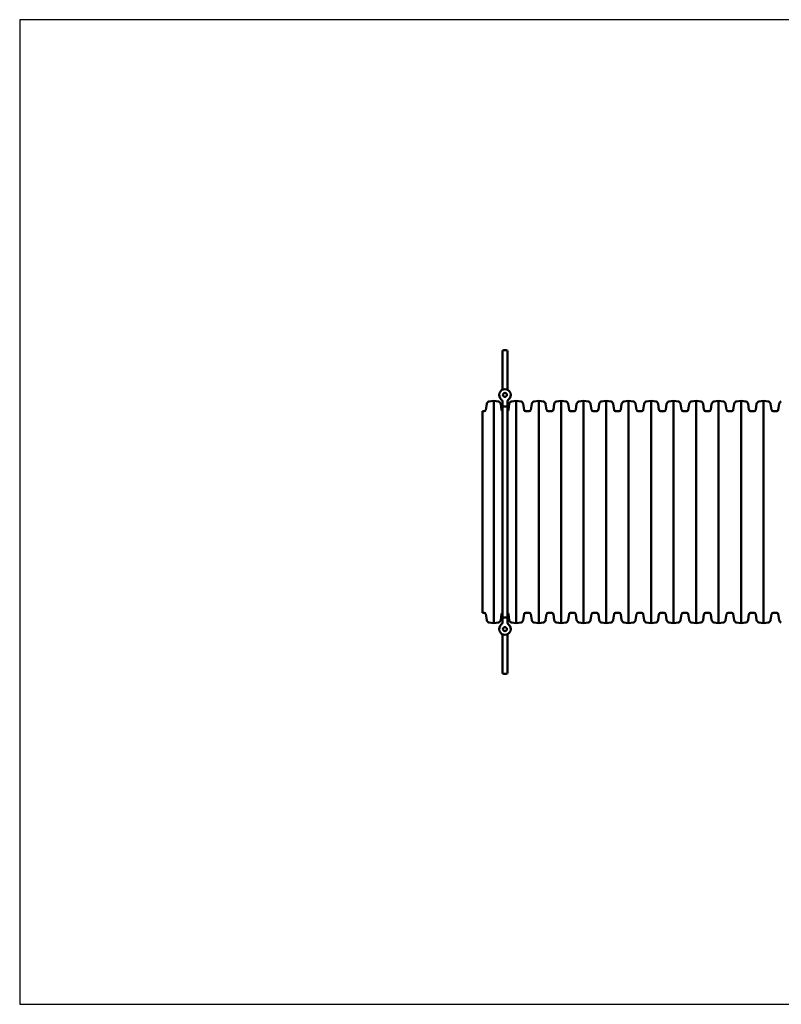
# Model space of a CAD drawing. Units: millimetres. Extents: x -145 to 9055, y 1650 to 4650.
# Drawn here: x -145 to 2174, y 1650 to 4650 of the extents above; entities that cross this region are included whole.
import ezdxf

# ---------------------------------------------------------------- set-up
doc = ezdxf.new("R2010")
doc.units = ezdxf.units.MM
doc.header["$LTSCALE"] = 15
doc.layers.add('Geometrie náčrtu (ISO)', color=7, linetype='Continuous', lineweight=25)
doc.layers.add('Viditelná (ISO)', color=7, linetype='Continuous', lineweight=50)

# ---------------------------------------------------------------- blocks, each defined once
blk = doc.blocks.new('TU003')
at = {"layer": 'Geometrie náčrtu (ISO)'}
for p, q in [((9200, 0), (0, 0)), ((0, 0), (0, -3000)), ((0, -3000), (9200, -3000))]:
    blk.add_line(p, q, dxfattribs=at)
at = {"layer": 'Viditelná (ISO)'}
for p, q in [((1470, -1010.4), (1470, -1127.5)), ((1474, -1006.6), (1481, -1006.6)), ((1485, -1010.4), (1485, -1127.5)), ((1428.5, -1163.6), (1443.2, -1161)), ((1443.2, -1839), (1443.2, -1161)), ((1458, -1163.6), (1443.2, -1161)), ((1470, -1181.3), (1470, -1164.5)), ((1485, -1164.5), (1485, -1181.3)), ((1497, -1163.6), (1511.7, -1161)), ((1511.7, -1839), (1511.7, -1161)), ((1526.5, -1163.6), (1511.7, -1161)), ((1565.5, -1163.6), (1580.2, -1161)), ((1580.2, -1839), (1580.2, -1161)), ((1595, -1163.6), (1580.2, -1161)), ((1634, -1163.6), (1648.7, -1161)), ((1648.7, -1839), (1648.7, -1161)), ((1663.5, -1163.6), (1648.7, -1161)), ((1702.5, -1163.6), (1717.2, -1161)), ((1717.2, -1839), (1717.2, -1161)), ((1732, -1163.6), (1717.2, -1161)), ((1771, -1163.6), (1785.7, -1161)), ((1785.7, -1839), (1785.7, -1161)), ((1800.5, -1163.6), (1785.7, -1161)), ((1839.5, -1163.6), (1854.2, -1161)), ((1854.2, -1839), (1854.2, -1161)), ((1869, -1163.6), (1854.2, -1161)), ((1908, -1163.6), (1922.7, -1161)), ((1922.7, -1839), (1922.7, -1161)), ((1937.5, -1163.6), (1922.7, -1161)), ((1976.5, -1163.6), (1991.2, -1161)), ((1991.2, -1839), (1991.2, -1161)), ((2006, -1163.6), (1991.2, -1161)), ((2045, -1163.6), (2059.7, -1161)), ((2059.7, -1839), (2059.7, -1161)), ((2074.5, -1163.6), (2059.7, -1161)), ((2113.5, -1163.6), (2128.2, -1161)), ((2128.2, -1839), (2128.2, -1161)), ((2143, -1163.6), (2128.2, -1161)), ((2182, -1163.6), (2196.7, -1161)), ((2196.7, -1839), (2196.7, -1161)), ((2211.5, -1163.6), (2196.7, -1161)), ((2250.5, -1163.6), (2265.2, -1161)), ((2265.2, -1839), (2265.2, -1161)), ((2280, -1163.6), (2265.2, -1161)), ((1409, -1806.8), (1409, -1193.2)), ((1409, -1193.2), (1414.4, -1193.2)), ((1419.4, -1188.8), (1421.9, -1170.4)), ((1467.1, -1188.8), (1464.5, -1170.4)), ((1470, -1181.3), (1470, -1818.7)), ((1473, -1178.3), (1482, -1178.3)), ((1473, -1178.3), (1482, -1178.3)), ((1485, -1181.3), (1485, -1818.7)), ((1487.9, -1188.8), (1490.4, -1170.4)), ((1535.6, -1188.8), (1533, -1170.4)), ((1540.6, -1193.2), (1551.4, -1193.2)), ((1556.4, -1188.8), (1558.9, -1170.4)), ((1604.1, -1188.8), (1601.5, -1170.4)), ((1609.1, -1193.2), (1619.9, -1193.2)), ((1624.9, -1188.8), (1627.4, -1170.4)), ((1672.6, -1188.8), (1670, -1170.4)), ((1677.6, -1193.2), (1688.4, -1193.2)), ((1693.4, -1188.8), (1695.9, -1170.4)), ((1741.1, -1188.8), (1738.5, -1170.4)), ((1746.1, -1193.2), (1756.9, -1193.2)), ((1761.9, -1188.8), (1764.4, -1170.4)), ((1809.6, -1188.8), (1807, -1170.4)), ((1814.6, -1193.2), (1825.4, -1193.2)), ((1830.4, -1188.8), (1832.9, -1170.4)), ((1878.1, -1188.8), (1875.5, -1170.4)), ((1883.1, -1193.2), (1893.9, -1193.2)), ((1898.9, -1188.8), (1901.4, -1170.4)), ((1946.6, -1188.8), (1944, -1170.4)), ((1951.6, -1193.2), (1962.4, -1193.2)), ((1967.4, -1188.8), (1969.9, -1170.4)), ((2015.1, -1188.8), (2012.5, -1170.4)), ((2020.1, -1193.2), (2030.9, -1193.2)), ((2035.9, -1188.8), (2038.4, -1170.4)), ((2083.6, -1188.8), (2081, -1170.4)), ((2088.6, -1193.2), (2099.4, -1193.2)), ((2104.4, -1188.8), (2106.9, -1170.4)), ((2152.1, -1188.8), (2149.5, -1170.4)), ((2157.1, -1193.2), (2167.9, -1193.2)), ((2172.9, -1188.8), (2175.4, -1170.4)), ((2220.6, -1188.8), (2218, -1170.4)), ((2225.6, -1193.2), (2236.4, -1193.2)), ((2241.4, -1188.8), (2243.9, -1170.4)), ((2289.1, -1188.8), (2286.5, -1170.4)), ((2294.1, -1193.2), (2304.9, -1193.2)), ((2309.9, -1188.8), (2312.4, -1170.4)), ((1409, -1806.8), (1414.4, -1806.8)), ((1419.4, -1811.2), (1421.9, -1829.6)), ((1467.1, -1811.2), (1464.5, -1829.6)), ((1470, -1835.5), (1470, -1818.7)), ((1482, -1821.7), (1473, -1821.7)), ((1482, -1821.7), (1473, -1821.7)), ((1485, -1818.7), (1485, -1835.5)), ((1487.9, -1811.2), (1490.4, -1829.6)), ((1535.6, -1811.2), (1533, -1829.6)), ((1540.6, -1806.8), (1551.4, -1806.8)), ((1556.4, -1811.2), (1558.9, -1829.6)), ((1604.1, -1811.2), (1601.5, -1829.6)), ((1609.1, -1806.8), (1619.9, -1806.8)), ((1624.9, -1811.2), (1627.4, -1829.6)), ((1672.6, -1811.2), (1670, -1829.6)), ((1677.6, -1806.8), (1688.4, -1806.8)), ((1693.4, -1811.2), (1695.9, -1829.6)), ((1741.1, -1811.2), (1738.5, -1829.6)), ((1746.1, -1806.8), (1756.9, -1806.8)), ((1761.9, -1811.2), (1764.4, -1829.6)), ((1809.6, -1811.2), (1807, -1829.6)), ((1814.6, -1806.8), (1825.4, -1806.8)), ((1830.4, -1811.2), (1832.9, -1829.6)), ((1878.1, -1811.2), (1875.5, -1829.6)), ((1883.1, -1806.8), (1893.9, -1806.8)), ((1898.9, -1811.2), (1901.4, -1829.6)), ((1946.6, -1811.2), (1944, -1829.6)), ((1951.6, -1806.8), (1962.4, -1806.8)), ((1967.4, -1811.2), (1969.9, -1829.6)), ((2015.1, -1811.2), (2012.5, -1829.6)), ((2020.1, -1806.8), (2030.9, -1806.8)), ((2035.9, -1811.2), (2038.4, -1829.6)), ((2083.6, -1811.2), (2081, -1829.6)), ((2088.6, -1806.8), (2099.4, -1806.8)), ((2104.4, -1811.2), (2106.9, -1829.6)), ((2152.1, -1811.2), (2149.5, -1829.6)), ((2157.1, -1806.8), (2167.9, -1806.8)), ((2172.9, -1811.2), (2175.4, -1829.6)), ((2220.6, -1811.2), (2218, -1829.6)), ((2225.6, -1806.8), (2236.4, -1806.8)), ((2241.4, -1811.2), (2243.9, -1829.6)), ((2289.1, -1811.2), (2286.5, -1829.6)), ((2294.1, -1806.8), (2304.9, -1806.8)), ((2309.9, -1811.2), (2312.4, -1829.6)), ((1428.5, -1836.4), (1443.2, -1839)), ((1458, -1836.4), (1443.2, -1839)), ((1497, -1836.4), (1511.7, -1839)), ((1526.5, -1836.4), (1511.7, -1839)), ((1565.5, -1836.4), (1580.2, -1839)), ((1595, -1836.4), (1580.2, -1839)), ((1634, -1836.4), (1648.7, -1839)), ((1663.5, -1836.4), (1648.7, -1839)), ((1702.5, -1836.4), (1717.2, -1839)), ((1732, -1836.4), (1717.2, -1839)), ((1771, -1836.4), (1785.7, -1839)), ((1800.5, -1836.4), (1785.7, -1839)), ((1839.5, -1836.4), (1854.2, -1839)), ((1869, -1836.4), (1854.2, -1839)), ((1908, -1836.4), (1922.7, -1839)), ((1937.5, -1836.4), (1922.7, -1839)), ((1976.5, -1836.4), (1991.2, -1839)), ((2006, -1836.4), (1991.2, -1839)), ((2045, -1836.4), (2059.7, -1839)), ((2074.5, -1836.4), (2059.7, -1839)), ((2113.5, -1836.4), (2128.2, -1839)), ((2143, -1836.4), (2128.2, -1839)), ((2182, -1836.4), (2196.7, -1839)), ((2211.5, -1836.4), (2196.7, -1839)), ((2250.5, -1836.4), (2265.2, -1839)), ((2280, -1836.4), (2265.2, -1839)), ((1470, -1989.6), (1470, -1872.5)), ((1485, -1989.6), (1485, -1872.5)), ((1481, -1993.4), (1474, -1993.4))]:
    blk.add_line(p, q, dxfattribs=at)
for centre in [(1477.5, -1143.3), (1477.5, -1856.7)]:
    blk.add_circle(centre, 6, dxfattribs=at)
for centre, radius, start, end in [((1477.5, -1143.3), 17.5, 309.5212, 230.4788), ((1429.9, -1171.5), 8, 100, 172), ((1456.6, -1171.5), 8, 8, 80), ((1460, -1164.5), 10, 0, 50.4788), ((1495, -1164.5), 10, 129.5212, 180), ((1498.4, -1171.5), 8, 100, 172), ((1525.1, -1171.5), 8, 8, 80), ((1566.9, -1171.5), 8, 100, 172), ((1593.6, -1171.5), 8, 8, 80), ((1635.4, -1171.5), 8, 100, 172), ((1662.1, -1171.5), 8, 8, 80), ((1703.9, -1171.5), 8, 100, 172), ((1730.6, -1171.5), 8, 8, 80), ((1772.4, -1171.5), 8, 100, 172), ((1799.1, -1171.5), 8, 8, 80), ((1840.9, -1171.5), 8, 100, 172), ((1867.6, -1171.5), 8, 8, 80), ((1909.4, -1171.5), 8, 100, 172), ((1936.1, -1171.5), 8, 8, 80), ((1977.9, -1171.5), 8, 100, 172), ((2004.6, -1171.5), 8, 8, 80), ((2046.4, -1171.5), 8, 100, 172), ((2073.1, -1171.5), 8, 8, 80), ((2114.9, -1171.5), 8, 100, 172), ((2141.6, -1171.5), 8, 8, 80), ((2183.4, -1171.5), 8, 100, 172), ((2210.1, -1171.5), 8, 8, 80), ((2251.9, -1171.5), 8, 100, 172), ((2278.6, -1171.5), 8, 8, 80), ((2320.4, -1171.5), 8, 100, 172), ((1414.4, -1188.2), 5, 270, 352), ((1472.1, -1188.2), 5, 188, 245.184), ((1482.9, -1188.2), 5, 294.816, 352), ((1540.6, -1188.2), 5, 188, 270), ((1551.4, -1188.2), 5, 270, 352), ((1609.1, -1188.2), 5, 188, 270), ((1619.9, -1188.2), 5, 270, 352), ((1677.6, -1188.2), 5, 188, 270), ((1688.4, -1188.2), 5, 270, 352), ((1746.1, -1188.2), 5, 188, 270), ((1756.9, -1188.2), 5, 270, 352), ((1814.6, -1188.2), 5, 188, 270), ((1825.4, -1188.2), 5, 270, 352), ((1883.1, -1188.2), 5, 188, 270), ((1893.9, -1188.2), 5, 270, 352), ((1951.6, -1188.2), 5, 188, 270), ((1962.4, -1188.2), 5, 270, 352), ((2020.1, -1188.2), 5, 188, 270), ((2030.9, -1188.2), 5, 270, 352), ((2088.6, -1188.2), 5, 188, 270), ((2099.4, -1188.2), 5, 270, 352), ((2157.1, -1188.2), 5, 188, 270), ((2167.9, -1188.2), 5, 270, 352), ((2225.6, -1188.2), 5, 188, 270), ((2236.4, -1188.2), 5, 270, 352), ((2294.1, -1188.2), 5, 188, 270), ((2304.9, -1188.2), 5, 270, 352), ((1414.4, -1811.8), 5, 8, 90), ((1429.9, -1828.5), 8, 188, 260), ((1456.6, -1828.5), 8, 280, 352), ((1472.1, -1811.8), 5, 114.816, 172), ((1482.9, -1811.8), 5, 8, 65.184), ((1498.4, -1828.5), 8, 188, 260), ((1525.1, -1828.5), 8, 280, 352), ((1540.6, -1811.8), 5, 90, 172), ((1551.4, -1811.8), 5, 8, 90), ((1566.9, -1828.5), 8, 188, 260), ((1593.6, -1828.5), 8, 280, 352), ((1609.1, -1811.8), 5, 90, 172), ((1619.9, -1811.8), 5, 8, 90), ((1635.4, -1828.5), 8, 188, 260), ((1662.1, -1828.5), 8, 280, 352), ((1677.6, -1811.8), 5, 90, 172), ((1688.4, -1811.8), 5, 8, 90), ((1703.9, -1828.5), 8, 188, 260), ((1730.6, -1828.5), 8, 280, 352), ((1746.1, -1811.8), 5, 90, 172), ((1756.9, -1811.8), 5, 8, 90), ((1772.4, -1828.5), 8, 188, 260), ((1799.1, -1828.5), 8, 280, 352), ((1814.6, -1811.8), 5, 90, 172), ((1825.4, -1811.8), 5, 8, 90), ((1840.9, -1828.5), 8, 188, 260), ((1867.6, -1828.5), 8, 280, 352), ((1883.1, -1811.8), 5, 90, 172), ((1893.9, -1811.8), 5, 8, 90), ((1909.4, -1828.5), 8, 188, 260), ((1936.1, -1828.5), 8, 280, 352), ((1951.6, -1811.8), 5, 90, 172), ((1962.4, -1811.8), 5, 8, 90), ((1977.9, -1828.5), 8, 188, 260), ((2004.6, -1828.5), 8, 280, 352), ((2020.1, -1811.8), 5, 90, 172), ((2030.9, -1811.8), 5, 8, 90), ((2046.4, -1828.5), 8, 188, 260), ((2073.1, -1828.5), 8, 280, 352), ((2088.6, -1811.8), 5, 90, 172), ((2099.4, -1811.8), 5, 8, 90), ((2114.9, -1828.5), 8, 188, 260), ((2141.6, -1828.5), 8, 280, 352), ((2157.1, -1811.8), 5, 90, 172), ((2167.9, -1811.8), 5, 8, 90), ((2183.4, -1828.5), 8, 188, 260), ((2210.1, -1828.5), 8, 280, 352), ((2225.6, -1811.8), 5, 90, 172), ((2236.4, -1811.8), 5, 8, 90), ((2251.9, -1828.5), 8, 188, 260), ((2278.6, -1828.5), 8, 280, 352), ((2294.1, -1811.8), 5, 90, 172), ((2304.9, -1811.8), 5, 8, 90), ((2320.4, -1828.5), 8, 188, 260), ((1477.5, -1856.7), 17.5, 129.5212, 50.4788), ((1460, -1835.5), 10, 309.5212, 0), ((1495, -1835.5), 10, 180, 230.4788)]:
    blk.add_arc(centre, radius, start, end, dxfattribs=at)
for centre, major_axis, ratio, start_param, end_param in [((1474, -1010.4), (-4, 0), 0.939693, 4.712389, 6.283185), ((1481, -1010.4), (4, 0), 0.939693, 0, 1.570796), ((1473, -1181.3), (-3, 0), 0.99957, 4.712389, 6.283185), ((1473, -1181.3), (-3, 0), 0.99957, 4.712389, 6.283185), ((1482, -1181.3), (3, 0), 0.99957, 0, 1.570796), ((1482, -1181.3), (3, 0), 0.99957, 0, 1.570796), ((1473, -1818.7), (-3, 0), 0.99957, 0, 1.570796), ((1473, -1818.7), (-3, 0), 0.99957, 0, 1.570796), ((1482, -1818.7), (3, 0), 0.99957, 4.712389, 6.283185), ((1482, -1818.7), (3, 0), 0.99957, 4.712389, 6.283185), ((1474, -1989.6), (-4, 0), 0.939693, 0, 1.570796), ((1481, -1989.6), (4, 0), 0.939693, 4.712389, 6.283185)]:
    blk.add_ellipse(centre, major_axis=major_axis, ratio=ratio, start_param=start_param, end_param=end_param, dxfattribs=at)

msp = doc.modelspace()

# ---------------------------------------------------------------- block references
msp.add_blockref('TU003', (-145, 4650))

doc.saveas('drawing.dxf')
